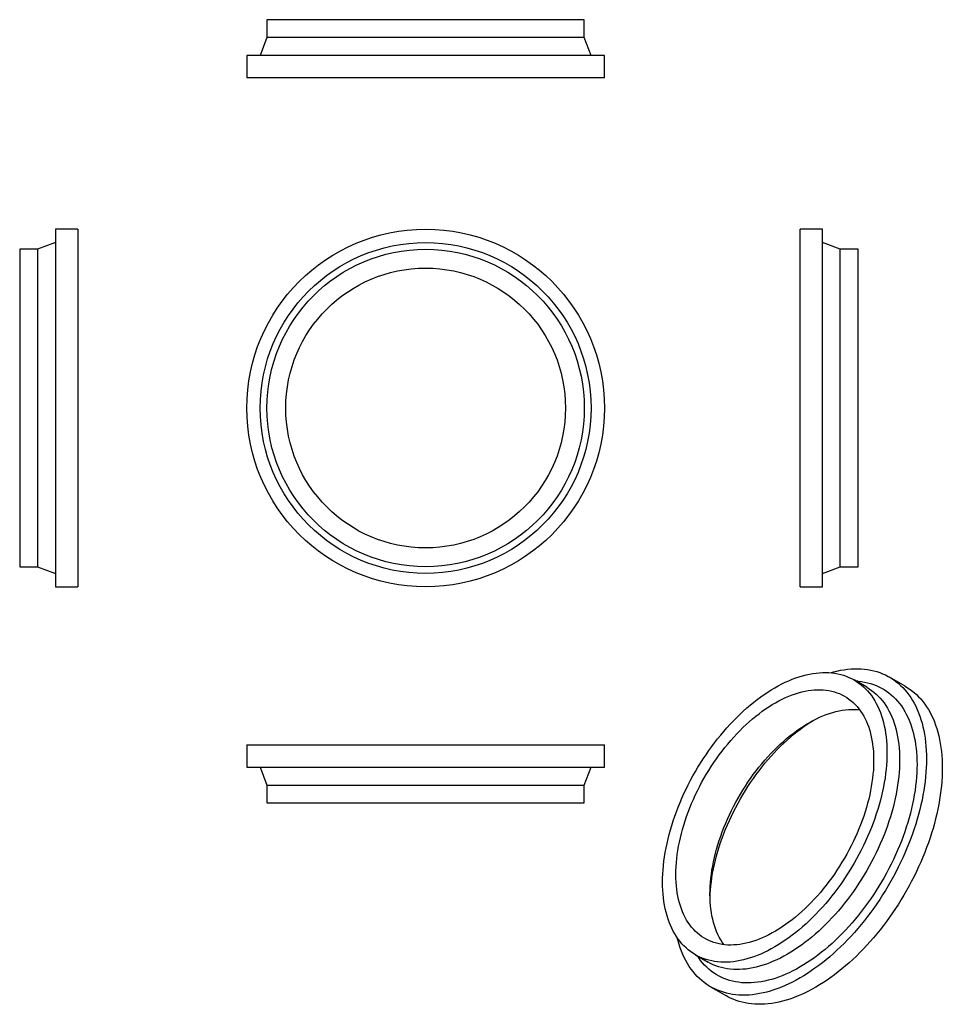
# Model space of a CAD drawing. Units: millimetres. Extents: x -761 to 1303, y -1224 to 979.
import ezdxf

# ---------------------------------------------------------------- set-up
doc = ezdxf.new("R2010")
doc.units = ezdxf.units.MM

msp = doc.modelspace()

# ---------------------------------------------------------------- linework, layer by layer
at = {"color": 7, "linetype": 'Continuous', "lineweight": 25}
for p, q in [((-207.7, 978.5), (-207.7, 938.5)), ((502.3, 978.5), (-207.7, 978.5)), ((502.3, 938.5), (502.3, 978.5)), ((-207.7, 938.5), (-222.7, 898.5)), ((502.3, 938.5), (-207.7, 938.5)), ((517.3, 898.5), (502.3, 938.5)), ((-252.7, 898.5), (-252.7, 848.5)), ((547.3, 898.5), (-252.7, 898.5)), ((547.3, 848.5), (547.3, 898.5)), ((547.3, 848.5), (-252.7, 848.5)), ((-630.7, 509.8), (-680.7, 509.8)), ((-680.7, 509.8), (-680.7, -290.2)), ((-630.7, 509.8), (-630.7, -290.2)), ((1034.9, 509.8), (984.9, 509.8)), ((984.9, 109.8), (984.9, 509.8)), ((1034.9, 109.8), (1034.9, 509.8)), ((-720.7, 464.8), (-760.7, 464.8)), ((-760.7, 464.8), (-760.7, -245.2)), ((-680.7, 479.8), (-720.7, 464.8)), ((-720.7, 464.8), (-720.7, -245.2)), ((1074.9, 464.8), (1034.9, 479.8)), ((1114.9, 464.8), (1074.9, 464.8)), ((1074.9, 109.8), (1074.9, 464.8)), ((1114.9, 109.8), (1114.9, 464.8)), ((984.9, -290.2), (984.9, 109.8)), ((1034.9, -290.2), (1034.9, 109.8)), ((1074.9, -245.2), (1074.9, 109.8)), ((1114.9, -245.2), (1114.9, 109.8)), ((-760.7, -245.2), (-720.7, -245.2)), ((-720.7, -245.2), (-680.7, -260.2)), ((1034.9, -260.2), (1074.9, -245.2)), ((1074.9, -245.2), (1114.9, -245.2)), ((-680.7, -290.2), (-630.7, -290.2)), ((984.9, -290.2), (1034.9, -290.2)), ((1134.1, -514.9), (1105.8, -498.5)), ((1114.2, -501.3), (1110.1, -501)), ((1220.2, -512.6), (1184.9, -492.2)), ((-252.7, -643.8), (-252.7, -693.8)), ((-252.7, -643.8), (547.3, -643.8)), ((547.3, -693.8), (547.3, -643.8)), ((-252.7, -693.8), (547.3, -693.8)), ((-222.7, -693.8), (-207.7, -733.8)), ((502.3, -733.8), (517.3, -693.8)), ((-207.7, -733.8), (-207.7, -773.8)), ((-207.7, -733.8), (502.3, -733.8)), ((502.3, -773.8), (502.3, -733.8)), ((-207.7, -773.8), (502.3, -773.8)), ((750.8, -1113.4), (779.1, -1129.7)), ((755.1, -1115.9), (757.5, -1119.3)), ((784.9, -1185), (820.3, -1205.5))]:
    msp.add_line(p, q, dxfattribs=at)
at = {"color": 7, "linetype": 'Continuous', "lineweight": 25, "flags": 128}
for points in [[(677.3, -950.9), (677.4, -941.7), (677.8, -932.4), (678.4, -923), (679.3, -913.4), (680.4, -903.8), (681.7, -894), (683.3, -884.2), (685.2, -874.2), (687.3, -864.3), (689.6, -854.2), (692.1, -844.1), (694.9, -834), (697.9, -823.8), (701.2, -813.7), (704.7, -803.5), (708.3, -793.3), (712.3, -783.1), (716.4, -773), (720.7, -762.9), (725.2, -752.8), (730, -742.8), (734.9, -732.9), (740, -723), (745.3, -713.2), (750.8, -703.5), (756.5, -693.9), (762.3, -684.4), (768.3, -675), (774.5, -665.7), (780.8, -656.6), (787.2, -647.7), (793.8, -638.9), (800.5, -630.2), (807.4, -621.8), (814.4, -613.5), (821.4, -605.4), (828.6, -597.5), (835.9, -589.8), (843.3, -582.3), (850.7, -575.1), (858.3, -568), (865.9, -561.2), (873.6, -554.7), (881.3, -548.4), (889, -542.3), (896.9, -536.5), (904.7, -531), (912.6, -525.8), (920.4, -520.8), (928.3, -516.1), (936.2, -511.7), (944.1, -507.6), (951.9, -503.7), (959.8, -500.2), (967.6, -497), (975.4, -494.1), (983.1, -491.5), (990.7, -489.2), (998.3, -487.2), (1005.9, -485.5), (1013.3, -484.1), (1020.7, -483.1), (1028, -482.4), (1035.2, -482), (1042.3, -481.9), (1049.2, -482.1), (1056.1, -482.7), (1062.8, -483.6), (1069.4, -484.8), (1075.9, -486.3), (1082.2, -488.1), (1088.3, -490.3), (1094.3, -492.7), (1100.2, -495.5), (1105.8, -498.5), (1111.3, -501.9), (1116.6, -505.6), (1121.7, -509.5), (1126.7, -513.8), (1131.4, -518.4), (1135.9, -523.2), (1140.3, -528.3), (1144.4, -533.7), (1148.3, -539.3), (1152, -545.3), (1155.4, -551.4), (1158.7, -557.9), (1161.7, -564.5), (1164.5, -571.4), (1167.1, -578.6), (1169.4, -585.9), (1171.5, -593.5), (1173.3, -601.3), (1174.9, -609.3), (1176.2, -617.5), (1177.4, -625.9), (1178.2, -634.4), (1178.8, -643.1), (1179.2, -652), (1179.3, -661.1), (1179.2, -670.2), (1178.8, -679.5), (1178.2, -689), (1177.4, -698.5), (1176.2, -708.2), (1174.9, -717.9), (1173.3, -727.8), (1171.5, -737.7), (1169.4, -747.7), (1167.1, -757.7), (1164.5, -767.8), (1161.7, -777.9), (1158.7, -788.1), (1155.4, -798.3), (1152, -808.5), (1148.3, -818.6), (1144.4, -828.8), (1140.3, -838.9), (1135.9, -849), (1131.4, -859.1), (1126.7, -869.1), (1121.7, -879.1), (1116.6, -889), (1111.3, -898.8), (1105.8, -908.5), (1100.2, -918.1), (1094.3, -927.6), (1088.3, -937), (1082.2, -946.2), (1075.9, -955.3), (1069.4, -964.3), (1062.8, -973.1), (1056.1, -981.7), (1049.2, -990.2), (1042.3, -998.5), (1035.2, -1006.6), (1028, -1014.5), (1020.7, -1022.1), (1013.3, -1029.6), (1005.9, -1036.9), (998.3, -1043.9), (990.7, -1050.7), (983.1, -1057.3), (975.4, -1063.6), (967.6, -1069.6), (959.8, -1075.4), (951.9, -1080.9), (944.1, -1086.2), (936.2, -1091.1), (928.3, -1095.8), (920.4, -1100.3), (912.6, -1104.4), (904.7, -1108.2), (896.9, -1111.7), (889, -1114.9), (881.3, -1117.9), (873.6, -1120.5), (865.9, -1122.8), (858.3, -1124.8), (850.7, -1126.4), (843.3, -1127.8), (835.9, -1128.8), (828.6, -1129.6), (821.4, -1130), (814.4, -1130), (807.4, -1129.8), (800.5, -1129.2), (793.8, -1128.4), (787.2, -1127.2), (780.8, -1125.7), (774.5, -1123.8), (768.3, -1121.7), (762.3, -1119.2), (756.5, -1116.5), (750.8, -1113.4), (745.3, -1110), (740, -1106.4), (734.9, -1102.4), (730, -1098.1), (725.2, -1093.6), (720.7, -1088.8), (716.4, -1083.6), (712.3, -1078.3), (708.3, -1072.6), (704.7, -1066.7), (701.2, -1060.5), (697.9, -1054.1), (694.9, -1047.4), (692.1, -1040.5), (689.6, -1033.4), (687.3, -1026), (685.2, -1018.4), (683.3, -1010.6), (681.7, -1002.6), (680.4, -994.4), (679.3, -986.1), (678.4, -977.5), (677.8, -968.8), (677.4, -959.9), (677.3, -950.9)], [(1052.7, -482.4), (1059.4, -480.5), (1067.5, -478.6), (1075.5, -476.9), (1083.4, -475.6), (1091.2, -474.6), (1098.9, -473.9), (1106.5, -473.5), (1114, -473.5), (1121.4, -473.8), (1128.7, -474.4), (1135.9, -475.3), (1142.9, -476.5), (1149.8, -478.1), (1156.5, -479.9), (1163.1, -482.1), (1169.5, -484.6), (1175.8, -487.4), (1181.9, -490.5), (1187.8, -494), (1193.6, -497.7), (1199.1, -501.7), (1204.5, -506), (1209.7, -510.7), (1214.7, -515.6), (1219.5, -520.7), (1224.1, -526.2), (1228.4, -531.9), (1232.6, -537.9), (1236.5, -544.2), (1240.2, -550.8), (1243.7, -557.5), (1247, -564.6), (1250, -571.8), (1252.8, -579.3), (1255.4, -587.1), (1257.7, -595), (1259.8, -603.2), (1261.7, -611.6), (1263.3, -620.1), (1264.6, -628.9), (1265.7, -637.9), (1266.6, -647), (1267.2, -656.3), (1267.6, -665.7), (1267.7, -675.3), (1267.6, -685.1), (1267.2, -695), (1266.6, -705), (1265.7, -715.1), (1264.6, -725.4), (1263.3, -735.7), (1261.7, -746.1), (1259.8, -756.6), (1257.7, -767.2), (1255.4, -777.9), (1252.8, -788.6), (1250, -799.3), (1247, -810.1), (1243.7, -820.9), (1240.2, -831.7), (1236.5, -842.5), (1232.6, -853.3), (1228.4, -864.1), (1224.1, -874.9), (1219.5, -885.7), (1214.7, -896.4), (1209.7, -907), (1204.5, -917.6), (1199.1, -928.2), (1193.6, -938.6), (1187.8, -949), (1181.9, -959.2), (1175.8, -969.4), (1169.5, -979.4), (1163.1, -989.4), (1156.5, -999.2), (1149.8, -1008.8), (1142.9, -1018.3), (1135.9, -1027.6), (1128.7, -1036.8), (1121.4, -1045.8), (1114, -1054.6), (1106.5, -1063.3), (1098.9, -1071.7), (1091.2, -1079.9), (1083.4, -1087.9), (1075.5, -1095.7), (1067.5, -1103.3), (1059.4, -1110.7), (1051.3, -1117.8), (1043.1, -1124.6), (1034.9, -1131.2), (1026.6, -1137.6), (1018.3, -1143.6), (1010, -1149.5), (1001.6, -1155), (993.3, -1160.3), (984.9, -1165.2), (976.5, -1169.9), (968.1, -1174.3), (959.8, -1178.5), (951.4, -1182.3), (943.1, -1185.8), (934.9, -1189), (926.6, -1191.9), (918.4, -1194.5), (910.3, -1196.7), (902.3, -1198.7), (894.3, -1200.3), (886.4, -1201.7), (878.6, -1202.7), (870.9, -1203.4), (863.2, -1203.7), (855.7, -1203.8), (848.3, -1203.5), (841.1, -1202.9), (833.9, -1202), (826.9, -1200.7), (820, -1199.2), (813.3, -1197.3), (806.7, -1195.1), (800.2, -1192.6), (794, -1189.8), (787.9, -1186.7), (781.9, -1183.3), (776.2, -1179.6), (770.6, -1175.5), (765.3, -1171.2), (760.1, -1166.6), (755.1, -1161.7), (750.3, -1156.5), (745.7, -1151.1), (741.3, -1145.3), (737.2, -1139.3), (733.3, -1133), (729.5, -1126.5), (726, -1119.7), (722.8, -1112.7), (719.7, -1105.4), (716.9, -1097.9), (714.4, -1090.2), (712, -1082.2), (710.3, -1075.5)], [(1114.2, -501.3), (1115.7, -501.5), (1122.6, -502.3), (1129.4, -503.4), (1136, -504.8), (1142.6, -506.5), (1148.9, -508.6), (1155.1, -510.9), (1161.1, -513.6), (1167, -516.6), (1172.7, -519.9), (1178.2, -523.5), (1183.6, -527.4), (1188.7, -531.6), (1193.7, -536), (1198.4, -540.8), (1203, -545.8), (1207.3, -551.2), (1211.5, -556.8), (1215.4, -562.6), (1219.1, -568.8), (1222.6, -575.1), (1225.8, -581.8), (1228.8, -588.7), (1231.6, -595.8), (1234.2, -603.1), (1236.5, -610.7), (1238.6, -618.5), (1240.5, -626.5), (1242.1, -634.6), (1243.4, -643), (1244.5, -651.6), (1245.4, -660.4), (1246, -669.3), (1246.4, -678.4), (1246.5, -687.6), (1246.4, -697), (1246, -706.5), (1245.4, -716.1), (1244.5, -725.9), (1243.4, -735.7), (1242.1, -745.7), (1240.5, -755.7), (1238.6, -765.8), (1236.5, -776), (1234.2, -786.3), (1231.6, -796.6), (1228.8, -806.9), (1225.8, -817.3), (1222.6, -827.7), (1219.1, -838.1), (1215.4, -848.5), (1211.5, -858.9), (1207.3, -869.3), (1203, -879.6), (1198.4, -889.9), (1193.7, -900.2), (1188.7, -910.4), (1183.6, -920.5), (1178.2, -930.5), (1172.7, -940.5), (1167, -950.4), (1161.1, -960.1), (1155.1, -969.8), (1148.9, -979.3), (1142.6, -988.7), (1136, -998), (1129.4, -1007), (1122.6, -1016), (1115.7, -1024.8), (1108.7, -1033.3), (1101.5, -1041.8), (1094.2, -1050), (1086.9, -1058), (1079.4, -1065.8), (1071.8, -1073.4), (1064.2, -1080.7), (1056.5, -1087.9), (1048.7, -1094.8), (1040.9, -1101.4), (1033, -1107.9), (1025, -1114), (1017, -1119.9), (1009, -1125.5), (1001, -1130.9), (992.9, -1136), (984.9, -1140.7), (976.8, -1145.3), (968.8, -1149.5), (960.7, -1153.4), (952.7, -1157), (944.8, -1160.3), (936.8, -1163.4), (928.9, -1166.1), (921.1, -1168.5), (913.3, -1170.5), (905.6, -1172.3), (897.9, -1173.8), (890.4, -1174.9), (882.9, -1175.7), (875.5, -1176.2), (868.3, -1176.4), (861.1, -1176.3), (854.1, -1175.8), (847.2, -1175), (840.4, -1173.9), (833.7, -1172.5), (827.2, -1170.7), (820.9, -1168.7), (814.7, -1166.3), (808.6, -1163.6), (802.8, -1160.7), (797.1, -1157.4), (791.5, -1153.8), (786.2, -1149.9), (781.1, -1145.7), (776.1, -1141.2), (771.3, -1136.5), (766.8, -1131.4), (762.4, -1126.1), (758.3, -1120.5), (757.5, -1119.3)], [(707.1, -933.7), (707.2, -925), (707.6, -916.3), (708.2, -907.3), (709.1, -898.3), (710.2, -889.2), (711.5, -880), (713.2, -870.6), (715, -861.3), (717.1, -851.8), (719.4, -842.3), (722, -832.8), (724.8, -823.2), (727.8, -813.6), (731.1, -804), (734.6, -794.4), (738.3, -784.8), (742.2, -775.3), (746.3, -765.8), (750.6, -756.3), (755.2, -746.9), (759.9, -737.5), (764.8, -728.2), (769.9, -719), (775.2, -710), (780.6, -701), (786.3, -692.1), (792, -683.4), (798, -674.8), (804, -666.3), (810.3, -658), (816.6, -649.9), (823.1, -642), (829.7, -634.2), (836.4, -626.6), (843.2, -619.3), (850.1, -612.1), (857.1, -605.2), (864.2, -598.5), (871.4, -592), (878.6, -585.7), (885.8, -579.8), (893.2, -574), (900.5, -568.6), (907.9, -563.4), (915.3, -558.4), (922.7, -553.8), (930.2, -549.4), (937.6, -545.3), (945, -541.6), (952.4, -538.1), (959.8, -534.9), (967.1, -532), (974.4, -529.5), (981.7, -527.2), (988.9, -525.3), (996, -523.7), (1003, -522.4), (1010, -521.4), (1016.8, -520.7), (1023.6, -520.4), (1030.3, -520.4), (1036.8, -520.7), (1043.2, -521.3), (1049.5, -522.2), (1055.6, -523.5), (1061.7, -525.1), (1067.5, -527), (1073.2, -529.2), (1078.7, -531.8), (1084.1, -534.6), (1089.3, -537.8), (1094.3, -541.2), (1099.1, -545), (1103.8, -549), (1108.2, -553.4), (1112.4, -558), (1116.4, -562.9), (1120.2, -568.1), (1123.8, -573.5), (1127.2, -579.2), (1130.3, -585.2), (1133.3, -591.4), (1135.9, -597.8), (1138.4, -604.5), (1140.6, -611.4), (1142.6, -618.6), (1144.3, -625.9), (1145.8, -633.5), (1147, -641.2), (1148, -649.1), (1148.8, -657.3), (1149.3, -665.5), (1149.5, -674), (1149.5, -682.6), (1149.3, -691.3), (1148.8, -700.1), (1148, -709.1), (1147, -718.2), (1145.8, -727.4), (1144.3, -736.6), (1142.6, -746), (1140.6, -755.4), (1138.4, -764.9), (1135.9, -774.4), (1133.3, -783.9), (1130.3, -793.5), (1127.2, -803.1), (1123.8, -812.7), (1120.2, -822.3), (1116.4, -831.9), (1112.4, -841.4), (1108.2, -850.9), (1103.8, -860.4), (1099.1, -869.8), (1094.3, -879.1), (1089.3, -888.3), (1084.1, -897.5), (1078.7, -906.5), (1073.2, -915.4), (1067.5, -924.2), (1061.7, -932.9), (1055.6, -941.4), (1049.5, -949.8), (1043.2, -958), (1036.8, -966), (1030.3, -973.9), (1023.6, -981.6), (1016.8, -989), (1010, -996.3), (1003, -1003.3), (996, -1010.2), (988.9, -1016.8), (981.7, -1023.1), (974.4, -1029.2), (967.1, -1035.1), (959.8, -1040.7), (952.4, -1046), (945, -1051.1), (937.6, -1055.9), (930.2, -1060.4), (922.7, -1064.6), (915.3, -1068.5), (907.9, -1072.2), (900.5, -1075.5), (893.2, -1078.5), (885.8, -1081.2), (878.6, -1083.6), (871.4, -1085.7), (864.2, -1087.5), (857.1, -1089), (850.1, -1090.1), (843.2, -1090.9), (836.4, -1091.4), (829.7, -1091.6), (823.1, -1091.5), (816.6, -1091), (810.3, -1090.2), (804, -1089.1), (798, -1087.7), (792, -1085.9), (786.3, -1083.9), (780.6, -1081.5), (775.2, -1078.8), (769.9, -1075.8), (764.8, -1072.5), (759.9, -1068.9), (755.2, -1065), (750.6, -1060.8), (746.3, -1056.3), (742.2, -1051.6), (738.3, -1046.5), (734.6, -1041.2), (731.1, -1035.6), (727.8, -1029.8), (724.8, -1023.7), (722, -1017.4), (719.4, -1010.8), (717.1, -1004), (715, -997), (713.2, -989.7), (711.5, -982.3), (710.2, -974.6), (709.1, -966.8), (708.2, -958.8), (707.6, -950.6), (707.2, -942.2), (707.1, -933.7)], [(1134.1, -514.9), (1134.1, -514.9), (1139.6, -518.2), (1144.9, -521.9), (1150, -525.9), (1154.9, -530.1), (1159.7, -534.7), (1164.2, -539.5), (1168.5, -544.6), (1172.7, -550), (1176.6, -555.7), (1180.3, -561.6), (1183.7, -567.8), (1187, -574.2), (1190, -580.9), (1192.8, -587.8), (1195.3, -594.9), (1197.7, -602.3), (1199.7, -609.9), (1201.6, -617.6), (1203.2, -625.6), (1204.5, -633.8), (1205.6, -642.2), (1206.5, -650.8), (1207.1, -659.5), (1207.5, -668.4), (1207.6, -677.4), (1207.5, -686.6), (1207.1, -695.9), (1206.5, -705.3), (1205.6, -714.9), (1204.5, -724.5), (1203.2, -734.3), (1201.6, -744.1), (1199.7, -754), (1197.7, -764), (1195.3, -774.1), (1192.8, -784.1), (1190, -794.3), (1187, -804.4), (1183.7, -814.6), (1180.3, -824.8), (1176.6, -835), (1172.7, -845.1), (1168.5, -855.3), (1164.2, -865.4), (1159.7, -875.4), (1154.9, -885.5), (1150, -895.4), (1144.9, -905.3), (1139.6, -915.1), (1134.1, -924.8), (1128.4, -934.4), (1122.6, -943.9), (1116.6, -953.3), (1110.5, -962.5), (1104.1, -971.6), (1097.7, -980.6), (1091.1, -989.4), (1084.4, -998), (1077.5, -1006.5), (1070.6, -1014.8), (1063.5, -1022.9), (1056.3, -1030.8), (1049, -1038.5), (1041.6, -1045.9), (1034.2, -1053.2), (1026.6, -1060.2), (1019, -1067), (1011.4, -1073.6), (1003.6, -1079.9), (995.9, -1085.9), (988.1, -1091.7), (980.2, -1097.2), (972.4, -1102.5), (964.5, -1107.5), (956.6, -1112.2), (948.7, -1116.6), (940.8, -1120.7), (933, -1124.5), (925.1, -1128), (917.3, -1131.3), (909.6, -1134.2), (901.8, -1136.8), (894.2, -1139.1), (886.6, -1141.1), (879, -1142.8), (871.6, -1144.1), (864.2, -1145.2), (856.9, -1145.9), (849.7, -1146.3), (842.6, -1146.4), (835.7, -1146.1), (828.8, -1145.6), (822.1, -1144.7), (815.5, -1143.5), (809.1, -1142), (802.7, -1140.2), (796.6, -1138), (790.6, -1135.6), (784.8, -1132.8), (779.1, -1129.7)], [(1220.2, -512.6), (1223.2, -514.4), (1228.9, -518.1), (1234.5, -522.1), (1239.9, -526.4), (1245.1, -531.1), (1250, -536), (1254.8, -541.1), (1259.4, -546.6), (1263.8, -552.4), (1267.9, -558.4), (1271.9, -564.6), (1275.6, -571.2), (1279.1, -577.9), (1282.3, -585), (1285.4, -592.2), (1288.2, -599.8), (1290.8, -607.5), (1293.1, -615.4), (1295.2, -623.6), (1297, -632), (1298.6, -640.6), (1300, -649.3), (1301.1, -658.3), (1302, -667.4), (1302.6, -676.7), (1303, -686.1), (1303.1, -695.8), (1303, -705.5), (1302.6, -715.4), (1302, -725.4), (1301.1, -735.5), (1300, -745.8), (1298.6, -756.1), (1297, -766.5), (1295.2, -777), (1293.1, -787.6), (1290.8, -798.3), (1288.2, -809), (1285.4, -819.7), (1282.3, -830.5), (1279.1, -841.3), (1275.6, -852.1), (1271.9, -862.9), (1267.9, -873.7), (1263.8, -884.5), (1259.4, -895.3), (1254.8, -906.1), (1250, -916.8), (1245.1, -927.4), (1239.9, -938), (1234.5, -948.6), (1228.9, -959), (1223.2, -969.4), (1217.3, -979.7), (1211.2, -989.8), (1204.9, -999.9), (1198.5, -1009.8), (1191.9, -1019.6), (1185.1, -1029.2), (1178.2, -1038.7), (1171.2, -1048.1), (1164.1, -1057.2), (1156.8, -1066.2), (1149.4, -1075.1), (1141.9, -1083.7), (1134.3, -1092.1), (1126.5, -1100.3), (1118.7, -1108.4), (1110.8, -1116.2), (1102.8, -1123.7), (1094.8, -1131.1), (1086.7, -1138.2), (1078.5, -1145), (1070.3, -1151.6), (1062, -1158), (1053.7, -1164), (1045.4, -1169.9), (1037, -1175.4), (1028.6, -1180.7), (1020.2, -1185.7), (1011.9, -1190.3), (1003.5, -1194.8), (995.1, -1198.9), (986.8, -1202.7), (978.5, -1206.2), (970.2, -1209.4), (962, -1212.3), (953.8, -1214.9), (945.7, -1217.1), (937.6, -1219.1), (929.7, -1220.7), (921.8, -1222.1), (913.9, -1223.1), (906.2, -1223.8), (898.6, -1224.1), (891.1, -1224.2), (883.7, -1223.9), (876.4, -1223.3), (869.3, -1222.4), (862.2, -1221.2), (855.3, -1219.6), (848.6, -1217.7), (842, -1215.5), (835.6, -1213), (829.3, -1210.2), (823.2, -1207.1), (820.3, -1205.5)], [(783.4, -977.7), (783.5, -969.1), (783.9, -960.3), (784.5, -951.4), (785.4, -942.4), (786.5, -933.2), (787.8, -924), (789.5, -914.7), (791.3, -905.3), (793.4, -895.9), (795.7, -886.4), (798.3, -876.8), (801.1, -867.3), (804.1, -857.7), (807.4, -848.1), (810.9, -838.5), (814.6, -828.9), (818.5, -819.3), (822.6, -809.8), (826.9, -800.3), (831.5, -790.9), (836.2, -781.6), (841.1, -772.3), (846.2, -763.1), (851.5, -754), (856.9, -745), (862.6, -736.2), (868.3, -727.4), (874.3, -718.8), (880.3, -710.4), (886.6, -702.1), (892.9, -694), (899.4, -686), (906, -678.2), (912.7, -670.7), (919.5, -663.3), (926.4, -656.1), (933.4, -649.2), (940.5, -642.5), (947.6, -636), (954.9, -629.8), (962.1, -623.8), (969.5, -618.1), (976.8, -612.6), (984.2, -607.4), (991.6, -602.5), (999, -597.8), (1006.5, -593.5), (1013.9, -589.4), (1021.3, -585.6), (1028.7, -582.1), (1036.1, -578.9), (1043.4, -576.1), (1050.7, -573.5), (1058, -571.3), (1065.2, -569.3), (1072.3, -567.7), (1079.3, -566.4), (1086.3, -565.4), (1093.1, -564.8), (1099.9, -564.4), (1106.5, -564.4), (1113.1, -564.7), (1118.2, -565.2)], [(783.5, -986.5), (783.9, -977.8), (784.5, -968.6), (785.3, -959.3), (786.5, -949.9), (787.8, -940.4), (789.4, -930.8), (791.3, -921.1), (793.4, -911.4), (795.7, -901.6), (798.2, -891.8), (801, -881.9), (804, -872), (807.3, -862.1), (810.8, -852.2), (814.5, -842.3), (818.4, -832.5), (822.5, -822.6), (826.8, -812.8), (831.3, -803), (836.1, -793.3), (841, -783.7), (846.1, -774.1), (851.4, -764.7), (856.9, -755.3), (862.5, -746), (868.3, -736.9), (874.3, -727.9), (880.4, -719), (886.6, -710.3), (893.1, -701.7), (899.6, -693.3), (906.3, -685), (913, -677), (919.9, -669.1), (926.9, -661.5), (934, -654), (941.2, -646.8), (948.5, -639.8), (955.8, -633), (963.3, -626.4), (970.7, -620.1), (978.3, -614.1), (985.8, -608.3), (993.4, -602.7), (1001.1, -597.5), (1008.7, -592.5), (1012.3, -590.3)], [(814.7, -1090.8), (814.6, -1090.6), (810.9, -1085.2), (807.4, -1079.7), (804.1, -1073.8), (801.1, -1067.7), (798.3, -1061.4), (795.7, -1054.8), (793.4, -1048), (791.3, -1041), (789.5, -1033.8), (787.8, -1026.3), (786.5, -1018.7), (785.4, -1010.8), (784.5, -1002.8), (783.9, -994.6), (783.5, -986.3), (783.4, -977.7)]]:
    msp.add_lwpolyline(points, dxfattribs=at)
at = {"color": 7, "linetype": 'Continuous', "lineweight": 25}
for radius in [400, 370, 355, 312.9]:
    msp.add_circle((147.3, 109.8), radius, dxfattribs=at)

doc.saveas('drawing.dxf')
